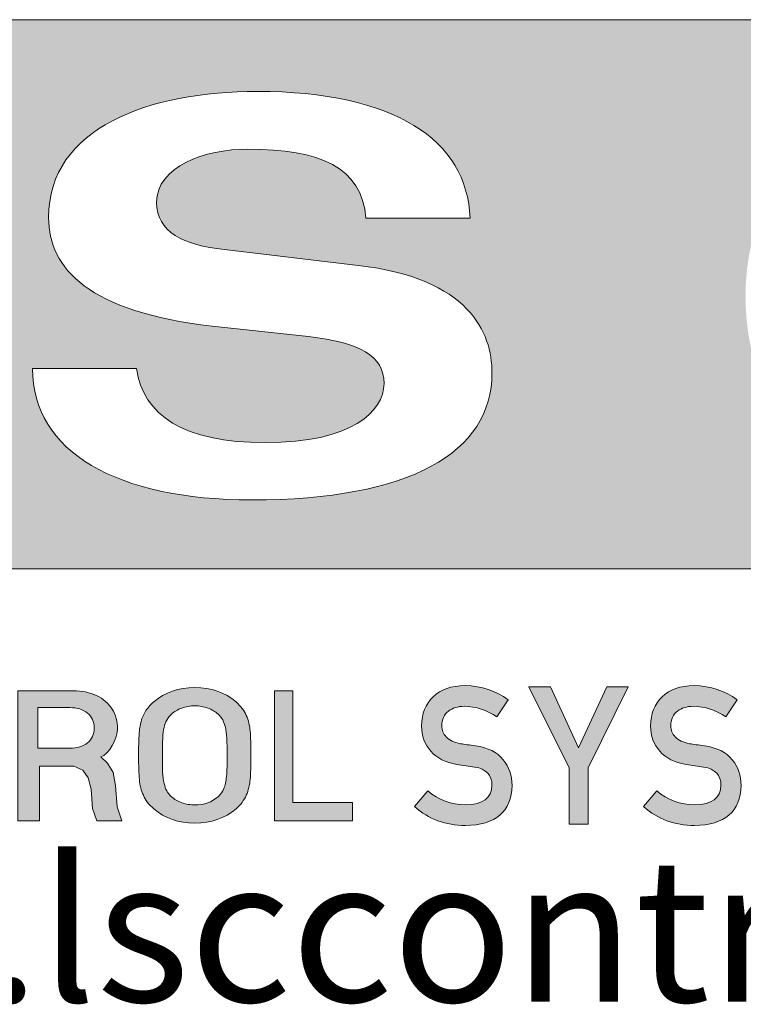
# Model space of a CAD drawing. Units: inches. Extents: x 7 to 849, y -294 to -11.
# Drawn here: x 828 to 831, y -58 to -54 of the extents above; entities that cross this region are included whole.
import ezdxf

# ---------------------------------------------------------------- set-up
doc = ezdxf.new("R2010")
doc.units = ezdxf.units.IN
doc.header["$MEASUREMENT"] = 0
doc.layers.add('labels', color=7, linetype='Continuous')

# ---------------------------------------------------------------- blocks, each defined once
blk = doc.blocks.new('block 120')
at = {"layer": 'labels', "true_color": 0x231f20}
h = blk.add_hatch(color=250, dxfattribs=at)
h.dxf.hatch_style = 2
edge = h.paths.add_edge_path()
edge.add_spline(control_points=[(824.1205, -55.2176), (824.2446, -55.3249), (824.421, -55.3569), (824.5791, -55.2965), (824.5891, -55.3453), (824.6059, -55.3921), (824.6327, -55.4357), (824.6847, -55.525), (824.7636, -55.587), (824.8528, -55.6222), (824.8376, -55.7603), (824.7604, -55.8895), (824.6327, -55.9651), (824.5755, -56.0004), (824.5135, -56.0204), (824.4514, -56.0272), (824.6443, -56.066), (824.8528, -56.0356), (825.0357, -55.9263), (825.2205, -55.8155), (825.3466, -55.6442), (825.4018, -55.4525), (825.3666, -55.5082), (825.3178, -55.555), (825.2574, -55.5922), (825.1297, -55.6678), (824.9804, -55.6742), (824.8528, -55.6222), (824.8628, -55.5282), (824.8428, -55.4289), (824.7908, -55.3417), (824.7656, -55.2981), (824.7319, -55.2613), (824.6967, -55.2308), (824.836, -55.1216), (824.898, -54.9455), (824.8628, -54.7775), (825.0425, -54.7086), (825.2474, -54.7607), (825.3718, -54.9083), (825.3566, -54.8735), (825.3398, -54.8379), (825.3198, -54.8043), (825.1401, -54.5054), (824.7972, -54.3625), (824.473, -54.4213), (824.6075, -54.4381), (824.7335, -54.5138), (824.8076, -54.6382), (824.8344, -54.6834), (824.8528, -54.7306), (824.8628, -54.7775), (824.8376, -54.7875), (824.814, -54.7995), (824.7908, -54.8127), (824.6627, -54.8883), (824.5875, -55.0176), (824.5723, -55.1552), (824.4446, -55.1032), (824.2934, -55.11), (824.1657, -55.1872), (824.1505, -55.196), (824.1357, -55.2072), (824.1205, -55.2176), (824.0837, -55.1872), (824.0517, -55.1504), (824.0265, -55.1068), (823.9476, -54.9755), (823.944, -54.8195), (824.0029, -54.6886), (823.7728, -54.9487), (823.7259, -55.3353), (823.9136, -55.6474), (823.9308, -55.6778), (823.9508, -55.7046), (823.9708, -55.7314), (823.9056, -55.5486), (823.9644, -55.3401), (824.1205, -55.2176)], knot_values=[0, 0, 0, 0, 1, 1, 1, 2, 2, 2, 3, 3, 3, 4, 4, 4, 5, 5, 5, 6, 6, 6, 7, 7, 7, 8, 8, 8, 9, 9, 9, 10, 10, 10, 11, 11, 11, 12, 12, 12, 13, 13, 13, 14, 14, 14, 15, 15, 15, 16, 16, 16, 17, 17, 17, 18, 18, 18, 19, 19, 19, 20, 20, 20, 21, 21, 21, 22, 22, 22, 23, 23, 23, 24, 24, 24, 25, 25, 25, 26, 26, 26, 26], degree=3, periodic=1)
edge = h.paths.add_edge_path()
edge.add_spline(control_points=[(834.2917, -54.2593), (834.2917, -54.2593), (834.2917, -56.1888), (834.2917, -56.1888), (834.2917, -56.1888), (824.5711, -56.1888), (824.5711, -56.1888), (824.0529, -56.1888), (823.6295, -55.7711), (823.6295, -55.2629), (823.6295, -55.2629), (823.6295, -55.1852), (823.6295, -55.1852), (823.6295, -54.6754), (824.0529, -54.2593), (824.5711, -54.2593), (824.5711, -54.2593), (834.2917, -54.2593), (834.2917, -54.2593)], knot_values=[0, 0, 0, 0, 1, 1, 1, 2, 2, 2, 3, 3, 3, 4, 4, 4, 5, 5, 5, 6, 6, 6, 6], degree=3, periodic=1)
edge = h.paths.add_edge_path()
edge.add_spline(control_points=[(832.3334, -55.4753), (832.3334, -55.4753), (831.952, -55.4753), (831.952, -55.4753), (831.932, -55.5914), (831.7992, -55.7258), (831.4986, -55.7258), (831.2701, -55.7258), (830.956, -55.6098), (830.956, -55.23), (830.956, -54.8507), (831.2701, -54.7346), (831.4986, -54.7346), (831.6983, -54.7346), (831.922, -54.8103), (831.932, -54.9799), (831.932, -54.9799), (832.3134, -54.9799), (832.3134, -54.9799), (832.295, -54.6138), (831.8412, -54.5114), (831.4934, -54.5114), (830.9276, -54.5114), (830.5763, -54.7715), (830.5763, -55.23), (830.5763, -55.709), (830.9276, -55.9471), (831.4714, -55.9471), (831.8932, -55.9471), (832.303, -55.8383), (832.3334, -55.4753)], knot_values=[0, 0, 0, 0, 1, 1, 1, 2, 2, 2, 3, 3, 3, 4, 4, 4, 5, 5, 5, 6, 6, 6, 7, 7, 7, 8, 8, 8, 9, 9, 9, 10, 10, 10, 10], degree=3, periodic=1)
edge = h.paths.add_edge_path()
edge.add_spline(control_points=[(829.6847, -55.5006), (829.6847, -55.3577), (829.6039, -55.168), (829.2141, -55.1228), (829.2141, -55.1228), (828.7439, -55.0672), (828.7439, -55.0672), (828.5995, -55.0504), (828.5054, -55.0068), (828.5054, -54.9007), (828.5054, -54.7767), (828.6735, -54.7142), (828.8264, -54.7142), (829.0797, -54.7142), (829.2277, -54.7783), (829.2413, -54.9563), (829.2413, -54.9563), (829.6075, -54.9563), (829.6075, -54.9563), (829.5975, -54.681), (829.3386, -54.5114), (828.86, -54.5114), (828.4786, -54.5114), (828.1257, -54.639), (828.1257, -54.9547), (828.1257, -55.1344), (828.2686, -55.2873), (828.7003, -55.3361), (828.7003, -55.3361), (829.0397, -55.3729), (829.0397, -55.3729), (829.2209, -55.3949), (829.305, -55.4401), (829.305, -55.5378), (829.305, -55.6366), (829.1925, -55.7458), (828.8884, -55.7458), (828.5995, -55.7458), (828.457, -55.6486), (828.435, -55.4853), (828.435, -55.4853), (828.0689, -55.4853), (828.0689, -55.4853), (828.0689, -55.7779), (828.3662, -55.9471), (828.8396, -55.9471), (829.3958, -55.9471), (829.6847, -55.7811), (829.6847, -55.5006)], knot_values=[0, 0, 0, 0, 1, 1, 1, 2, 2, 2, 3, 3, 3, 4, 4, 4, 5, 5, 5, 6, 6, 6, 7, 7, 7, 8, 8, 8, 9, 9, 9, 10, 10, 10, 11, 11, 11, 12, 12, 12, 13, 13, 13, 14, 14, 14, 15, 15, 15, 16, 16, 16, 16], degree=3, periodic=1)
h.paths.add_polyline_path([(827.3538, -55.9123), (827.3538, -55.6886), (826.4538, -55.6886), (826.4538, -54.5482), (826.0873, -54.5482), (826.0873, -55.9123)])
h = blk.add_hatch(color=250, dxfattribs=at)
h.dxf.hatch_style = 2
edge = h.paths.add_edge_path()
edge.add_spline(control_points=[(829.5743, -56.8039), (829.5871, -56.8059), (829.6047, -56.8087), (829.6271, -56.8115), (829.6711, -56.8175), (829.7035, -56.8339), (829.7243, -56.8603), (829.7451, -56.8859), (829.7555, -56.9163), (829.7555, -56.9503), (829.7531, -57.0428), (829.6983, -57.09), (829.5911, -57.0912), (829.5218, -57.0912), (829.4622, -57.0692), (829.4126, -57.0252), (829.4126, -57.0252), (829.459, -56.9699), (829.459, -56.9699), (829.4962, -57.0019), (829.5407, -57.018), (829.5919, -57.0184), (829.6531, -57.0176), (829.6839, -56.9947), (829.6847, -56.9507), (829.6851, -56.9147), (829.6647, -56.8931), (829.6235, -56.8859), (829.6047, -56.8831), (829.5839, -56.8803), (829.5615, -56.8767), (829.5214, -56.8699), (829.4906, -56.8547), (829.4698, -56.8307), (829.4482, -56.8063), (829.4374, -56.7763), (829.4374, -56.741), (829.4374, -56.699), (829.451, -56.6646), (829.4778, -56.639), (829.5042, -56.6134), (829.5415, -56.6002), (829.5899, -56.5998), (829.6483, -56.601), (829.6987, -56.6178), (829.7419, -56.6498), (829.7419, -56.6498), (829.7023, -56.7098), (829.7023, -56.7098), (829.6671, -56.6858), (829.6283, -56.6734), (829.5863, -56.6726), (829.5643, -56.6726), (829.5463, -56.6782), (829.5315, -56.6894), (829.5162, -56.7014), (829.5086, -56.7186), (829.5082, -56.7418), (829.5082, -56.7559), (829.5134, -56.7687), (829.5238, -56.7799), (829.5343, -56.7915), (829.5511, -56.7995), (829.5743, -56.8039)], knot_values=[0, 0, 0, 0, 1, 1, 1, 2, 2, 2, 3, 3, 3, 4, 4, 4, 5, 5, 5, 6, 6, 6, 7, 7, 7, 8, 8, 8, 9, 9, 9, 10, 10, 10, 11, 11, 11, 12, 12, 12, 13, 13, 13, 14, 14, 14, 15, 15, 15, 16, 16, 16, 17, 17, 17, 18, 18, 18, 19, 19, 19, 20, 20, 20, 21, 21, 21, 21], degree=3, periodic=1)
h = blk.add_hatch(color=250, dxfattribs=at)
h.dxf.hatch_style = 2
h.paths.add_polyline_path([(830.0224, -56.8883), (830.0224, -57.0872), (829.9556, -57.0872), (829.9556, -56.8883), (829.8148, -56.6038), (829.89, -56.6038), (829.9892, -56.8183), (830.0885, -56.6038), (830.1637, -56.6038)])
h = blk.add_hatch(color=250, dxfattribs=at)
h.dxf.hatch_style = 2
edge = h.paths.add_edge_path()
edge.add_spline(control_points=[(830.5607, -56.9503), (830.5587, -57.0428), (830.5038, -57.09), (830.3966, -57.0912), (830.3274, -57.0912), (830.2677, -57.0692), (830.2177, -57.0252), (830.2177, -57.0252), (830.2641, -56.9699), (830.2641, -56.9699), (830.3014, -57.0019), (830.3458, -57.018), (830.3974, -57.0184), (830.4582, -57.0176), (830.489, -56.9947), (830.4898, -56.9507), (830.4902, -56.9147), (830.4698, -56.8931), (830.429, -56.8859), (830.4102, -56.8831), (830.3894, -56.8803), (830.367, -56.8767), (830.3266, -56.8699), (830.2962, -56.8547), (830.2749, -56.8307), (830.2533, -56.8063), (830.2425, -56.7763), (830.2425, -56.741), (830.2425, -56.699), (830.2561, -56.6646), (830.2834, -56.639), (830.3098, -56.6134), (830.347, -56.6002), (830.3954, -56.5998), (830.4534, -56.601), (830.5042, -56.6178), (830.5471, -56.6498), (830.5471, -56.6498), (830.5074, -56.7098), (830.5074, -56.7098), (830.4722, -56.6858), (830.4338, -56.6734), (830.3914, -56.6726), (830.3698, -56.6726), (830.3514, -56.6782), (830.337, -56.6894), (830.3218, -56.7014), (830.3138, -56.7186), (830.3134, -56.7418), (830.3134, -56.7559), (830.3186, -56.7687), (830.3294, -56.7799), (830.3398, -56.7915), (830.3566, -56.7995), (830.3798, -56.8039), (830.3926, -56.8059), (830.4102, -56.8087), (830.4322, -56.8115), (830.4762, -56.8175), (830.5086, -56.8339), (830.5298, -56.8603), (830.5507, -56.8859), (830.5607, -56.9163), (830.5607, -56.9503)], knot_values=[0, 0, 0, 0, 1, 1, 1, 2, 2, 2, 3, 3, 3, 4, 4, 4, 5, 5, 5, 6, 6, 6, 7, 7, 7, 8, 8, 8, 9, 9, 9, 10, 10, 10, 11, 11, 11, 12, 12, 12, 13, 13, 13, 14, 14, 14, 15, 15, 15, 16, 16, 16, 17, 17, 17, 18, 18, 18, 19, 19, 19, 20, 20, 20, 21, 21, 21, 21], degree=3, periodic=1)
at = {"layer": 'labels', "lineweight": 0}
blk.add_lwpolyline([(830.0224, -56.8883), (830.0224, -57.0872), (829.9556, -57.0872), (829.9556, -56.8883), (829.8148, -56.6038), (829.89, -56.6038), (829.9892, -56.8183), (830.0885, -56.6038), (830.1637, -56.6038), (830.0224, -56.8883)], dxfattribs=at)
for points, knots in [([(834.2917, -54.2593), (834.2917, -54.2593), (834.2917, -56.1888), (834.2917, -56.1888), (834.2917, -56.1888), (824.5711, -56.1888), (824.5711, -56.1888), (824.0529, -56.1888), (823.6295, -55.7711), (823.6295, -55.2629), (823.6295, -55.2629), (823.6295, -55.1852), (823.6295, -55.1852), (823.6295, -54.6754), (824.0529, -54.2593), (824.5711, -54.2593), (824.5711, -54.2593), (834.2917, -54.2593), (834.2917, -54.2593)], [0, 0, 0, 0, 1, 1, 1, 2, 2, 2, 3, 3, 3, 4, 4, 4, 5, 5, 5, 6, 6, 6, 6]), ([(829.6847, -55.5006), (829.6847, -55.3577), (829.6039, -55.168), (829.2141, -55.1228), (829.2141, -55.1228), (828.7439, -55.0672), (828.7439, -55.0672), (828.5995, -55.0504), (828.5054, -55.0068), (828.5054, -54.9007), (828.5054, -54.7767), (828.6735, -54.7142), (828.8264, -54.7142), (829.0797, -54.7142), (829.2277, -54.7783), (829.2413, -54.9563), (829.2413, -54.9563), (829.6075, -54.9563), (829.6075, -54.9563), (829.5975, -54.681), (829.3386, -54.5114), (828.86, -54.5114), (828.4786, -54.5114), (828.1257, -54.639), (828.1257, -54.9547), (828.1257, -55.1344), (828.2686, -55.2873), (828.7003, -55.3361), (828.7003, -55.3361), (829.0397, -55.3729), (829.0397, -55.3729), (829.2209, -55.3949), (829.305, -55.4401), (829.305, -55.5378), (829.305, -55.6366), (829.1925, -55.7458), (828.8884, -55.7458), (828.5995, -55.7458), (828.457, -55.6486), (828.435, -55.4853), (828.435, -55.4853), (828.0689, -55.4853), (828.0689, -55.4853), (828.0689, -55.7779), (828.3662, -55.9471), (828.8396, -55.9471), (829.3958, -55.9471), (829.6847, -55.7811), (829.6847, -55.5006)], [0, 0, 0, 0, 1, 1, 1, 2, 2, 2, 3, 3, 3, 4, 4, 4, 5, 5, 5, 6, 6, 6, 7, 7, 7, 8, 8, 8, 9, 9, 9, 10, 10, 10, 11, 11, 11, 12, 12, 12, 13, 13, 13, 14, 14, 14, 15, 15, 15, 16, 16, 16, 16]), ([(829.5743, -56.8039), (829.5871, -56.8059), (829.6047, -56.8087), (829.6271, -56.8115), (829.6711, -56.8175), (829.7035, -56.8339), (829.7243, -56.8603), (829.7451, -56.8859), (829.7555, -56.9163), (829.7555, -56.9503), (829.7531, -57.0428), (829.6983, -57.09), (829.5911, -57.0912), (829.5218, -57.0912), (829.4622, -57.0692), (829.4126, -57.0252), (829.4126, -57.0252), (829.459, -56.9699), (829.459, -56.9699), (829.4962, -57.0019), (829.5407, -57.018), (829.5919, -57.0184), (829.6531, -57.0176), (829.6839, -56.9947), (829.6847, -56.9507), (829.6851, -56.9147), (829.6647, -56.8931), (829.6235, -56.8859), (829.6047, -56.8831), (829.5839, -56.8803), (829.5615, -56.8767), (829.5214, -56.8699), (829.4906, -56.8547), (829.4698, -56.8307), (829.4482, -56.8063), (829.4374, -56.7763), (829.4374, -56.741), (829.4374, -56.699), (829.451, -56.6646), (829.4778, -56.639), (829.5042, -56.6134), (829.5415, -56.6002), (829.5899, -56.5998), (829.6483, -56.601), (829.6987, -56.6178), (829.7419, -56.6498), (829.7419, -56.6498), (829.7023, -56.7098), (829.7023, -56.7098), (829.6671, -56.6858), (829.6283, -56.6734), (829.5863, -56.6726), (829.5643, -56.6726), (829.5463, -56.6782), (829.5315, -56.6894), (829.5162, -56.7014), (829.5086, -56.7186), (829.5082, -56.7418), (829.5082, -56.7559), (829.5134, -56.7687), (829.5238, -56.7799), (829.5343, -56.7915), (829.5511, -56.7995), (829.5743, -56.8039)], [0, 0, 0, 0, 1, 1, 1, 2, 2, 2, 3, 3, 3, 4, 4, 4, 5, 5, 5, 6, 6, 6, 7, 7, 7, 8, 8, 8, 9, 9, 9, 10, 10, 10, 11, 11, 11, 12, 12, 12, 13, 13, 13, 14, 14, 14, 15, 15, 15, 16, 16, 16, 17, 17, 17, 18, 18, 18, 19, 19, 19, 20, 20, 20, 21, 21, 21, 21]), ([(830.5607, -56.9503), (830.5587, -57.0428), (830.5038, -57.09), (830.3966, -57.0912), (830.3274, -57.0912), (830.2677, -57.0692), (830.2177, -57.0252), (830.2177, -57.0252), (830.2641, -56.9699), (830.2641, -56.9699), (830.3014, -57.0019), (830.3458, -57.018), (830.3974, -57.0184), (830.4582, -57.0176), (830.489, -56.9947), (830.4898, -56.9507), (830.4902, -56.9147), (830.4698, -56.8931), (830.429, -56.8859), (830.4102, -56.8831), (830.3894, -56.8803), (830.367, -56.8767), (830.3266, -56.8699), (830.2962, -56.8547), (830.2749, -56.8307), (830.2533, -56.8063), (830.2425, -56.7763), (830.2425, -56.741), (830.2425, -56.699), (830.2561, -56.6646), (830.2834, -56.639), (830.3098, -56.6134), (830.347, -56.6002), (830.3954, -56.5998), (830.4534, -56.601), (830.5042, -56.6178), (830.5471, -56.6498), (830.5471, -56.6498), (830.5074, -56.7098), (830.5074, -56.7098), (830.4722, -56.6858), (830.4338, -56.6734), (830.3914, -56.6726), (830.3698, -56.6726), (830.3514, -56.6782), (830.337, -56.6894), (830.3218, -56.7014), (830.3138, -56.7186), (830.3134, -56.7418), (830.3134, -56.7559), (830.3186, -56.7687), (830.3294, -56.7799), (830.3398, -56.7915), (830.3566, -56.7995), (830.3798, -56.8039), (830.3926, -56.8059), (830.4102, -56.8087), (830.4322, -56.8115), (830.4762, -56.8175), (830.5086, -56.8339), (830.5298, -56.8603), (830.5507, -56.8859), (830.5607, -56.9163), (830.5607, -56.9503)], [0, 0, 0, 0, 1, 1, 1, 2, 2, 2, 3, 3, 3, 4, 4, 4, 5, 5, 5, 6, 6, 6, 7, 7, 7, 8, 8, 8, 9, 9, 9, 10, 10, 10, 11, 11, 11, 12, 12, 12, 13, 13, 13, 14, 14, 14, 15, 15, 15, 16, 16, 16, 17, 17, 17, 18, 18, 18, 19, 19, 19, 20, 20, 20, 21, 21, 21, 21])]:
    blk.add_open_spline(points, degree=3, knots=knots, dxfattribs=at)
blk = doc.blocks.new('block 121')
at = {"layer": 'labels', "lineweight": 0}
blk.add_lwpolyline([(829.9556, -56.8883), (829.8148, -56.6038), (829.89, -56.6038), (829.9892, -56.8183), (830.0885, -56.6038), (830.1637, -56.6038), (830.0224, -56.8883), (830.0224, -57.0872), (829.9556, -57.0872), (829.9556, -56.8883)], dxfattribs=at)
for points, knots in [([(834.2917, -54.2593), (834.2917, -54.2593), (824.5711, -54.2593), (824.5711, -54.2593), (824.0529, -54.2593), (823.6295, -54.6754), (823.6295, -55.1852), (823.6295, -55.1852), (823.6295, -55.2629), (823.6295, -55.2629), (823.6295, -55.7711), (824.0529, -56.1888), (824.5711, -56.1888), (824.5711, -56.1888), (834.2917, -56.1888), (834.2917, -56.1888), (834.2917, -56.1888), (834.2917, -54.2593), (834.2917, -54.2593)], [0, 0, 0, 0, 1, 1, 1, 2, 2, 2, 3, 3, 3, 4, 4, 4, 5, 5, 5, 6, 6, 6, 6]), ([(828.8396, -55.9471), (828.3662, -55.9471), (828.0689, -55.7779), (828.0689, -55.4853), (828.0689, -55.4853), (828.435, -55.4853), (828.435, -55.4853), (828.457, -55.6486), (828.5995, -55.7458), (828.8884, -55.7458), (829.1925, -55.7458), (829.305, -55.6366), (829.305, -55.5378), (829.305, -55.4401), (829.2209, -55.3949), (829.0397, -55.3729), (829.0397, -55.3729), (828.7003, -55.3361), (828.7003, -55.3361), (828.2686, -55.2873), (828.1257, -55.1344), (828.1257, -54.9547), (828.1257, -54.639), (828.4786, -54.5114), (828.86, -54.5114), (829.3386, -54.5114), (829.5975, -54.681), (829.6075, -54.9563), (829.6075, -54.9563), (829.2413, -54.9563), (829.2413, -54.9563), (829.2277, -54.7783), (829.0797, -54.7142), (828.8264, -54.7142), (828.6735, -54.7142), (828.5054, -54.7767), (828.5054, -54.9007), (828.5054, -55.0068), (828.5995, -55.0504), (828.7439, -55.0672), (828.7439, -55.0672), (829.2141, -55.1228), (829.2141, -55.1228), (829.6039, -55.168), (829.6847, -55.3577), (829.6847, -55.5006), (829.6847, -55.7811), (829.3958, -55.9471), (828.8396, -55.9471)], [0, 0, 0, 0, 1, 1, 1, 2, 2, 2, 3, 3, 3, 4, 4, 4, 5, 5, 5, 6, 6, 6, 7, 7, 7, 8, 8, 8, 9, 9, 9, 10, 10, 10, 11, 11, 11, 12, 12, 12, 13, 13, 13, 14, 14, 14, 15, 15, 15, 16, 16, 16, 16]), ([(829.459, -56.9699), (829.4962, -57.0019), (829.5407, -57.018), (829.5919, -57.0184), (829.6531, -57.0176), (829.6839, -56.9947), (829.6847, -56.9507), (829.6851, -56.9147), (829.6647, -56.8931), (829.6235, -56.8859), (829.6047, -56.8831), (829.5839, -56.8803), (829.5615, -56.8767), (829.5214, -56.8699), (829.4906, -56.8547), (829.4698, -56.8307), (829.4482, -56.8063), (829.4374, -56.7763), (829.4374, -56.741), (829.4374, -56.699), (829.451, -56.6646), (829.4778, -56.639), (829.5042, -56.6134), (829.5415, -56.6002), (829.5899, -56.5998), (829.6483, -56.601), (829.6987, -56.6178), (829.7419, -56.6498), (829.7419, -56.6498), (829.7023, -56.7098), (829.7023, -56.7098), (829.6671, -56.6858), (829.6283, -56.6734), (829.5863, -56.6726), (829.5643, -56.6726), (829.5463, -56.6782), (829.5315, -56.6894), (829.5162, -56.7014), (829.5086, -56.7186), (829.5082, -56.7418), (829.5082, -56.7559), (829.5134, -56.7687), (829.5238, -56.7799), (829.5343, -56.7915), (829.5511, -56.7995), (829.5743, -56.8039), (829.5871, -56.8059), (829.6047, -56.8087), (829.6271, -56.8115), (829.6711, -56.8175), (829.7035, -56.8339), (829.7243, -56.8603), (829.7451, -56.8859), (829.7555, -56.9163), (829.7555, -56.9503), (829.7531, -57.0428), (829.6983, -57.09), (829.5911, -57.0912), (829.5218, -57.0912), (829.4622, -57.0692), (829.4126, -57.0252), (829.4126, -57.0252), (829.459, -56.9699), (829.459, -56.9699)], [0, 0, 0, 0, 1, 1, 1, 2, 2, 2, 3, 3, 3, 4, 4, 4, 5, 5, 5, 6, 6, 6, 7, 7, 7, 8, 8, 8, 9, 9, 9, 10, 10, 10, 11, 11, 11, 12, 12, 12, 13, 13, 13, 14, 14, 14, 15, 15, 15, 16, 16, 16, 17, 17, 17, 18, 18, 18, 19, 19, 19, 20, 20, 20, 21, 21, 21, 21]), ([(830.2641, -56.9699), (830.3014, -57.0019), (830.3458, -57.018), (830.3974, -57.0184), (830.4582, -57.0176), (830.489, -56.9947), (830.4898, -56.9507), (830.4902, -56.9147), (830.4698, -56.8931), (830.429, -56.8859), (830.4102, -56.8831), (830.3894, -56.8803), (830.367, -56.8767), (830.3266, -56.8699), (830.2962, -56.8547), (830.2749, -56.8307), (830.2533, -56.8063), (830.2425, -56.7763), (830.2425, -56.741), (830.2425, -56.699), (830.2561, -56.6646), (830.2834, -56.639), (830.3098, -56.6134), (830.347, -56.6002), (830.3954, -56.5998), (830.4534, -56.601), (830.5042, -56.6178), (830.5471, -56.6498), (830.5471, -56.6498), (830.5074, -56.7098), (830.5074, -56.7098), (830.4722, -56.6858), (830.4338, -56.6734), (830.3914, -56.6726), (830.3698, -56.6726), (830.3514, -56.6782), (830.337, -56.6894), (830.3218, -56.7014), (830.3138, -56.7186), (830.3134, -56.7418), (830.3134, -56.7559), (830.3186, -56.7687), (830.3294, -56.7799), (830.3398, -56.7915), (830.3566, -56.7995), (830.3798, -56.8039), (830.3926, -56.8059), (830.4102, -56.8087), (830.4322, -56.8115), (830.4762, -56.8175), (830.5086, -56.8339), (830.5298, -56.8603), (830.5507, -56.8859), (830.5607, -56.9163), (830.5607, -56.9503), (830.5587, -57.0428), (830.5038, -57.09), (830.3966, -57.0912), (830.3274, -57.0912), (830.2677, -57.0692), (830.2177, -57.0252), (830.2177, -57.0252), (830.2641, -56.9699), (830.2641, -56.9699)], [0, 0, 0, 0, 1, 1, 1, 2, 2, 2, 3, 3, 3, 4, 4, 4, 5, 5, 5, 6, 6, 6, 7, 7, 7, 8, 8, 8, 9, 9, 9, 10, 10, 10, 11, 11, 11, 12, 12, 12, 13, 13, 13, 14, 14, 14, 15, 15, 15, 16, 16, 16, 17, 17, 17, 18, 18, 18, 19, 19, 19, 20, 20, 20, 21, 21, 21, 21])]:
    blk.add_open_spline(points, degree=3, knots=knots, dxfattribs=at)
blk = doc.blocks.new('block 119')
at = {"layer": 'labels'}
for name in ['block 120', 'block 121']:
    blk.add_blockref(name, (0, 0), dxfattribs=at)
blk = doc.blocks.new('block 118')
at = {"layer": 'labels'}
blk.add_blockref('block 119', (0, 0), dxfattribs=at)
blk = doc.blocks.new('block 123')
at = {"layer": 'labels', "true_color": 0x231f20}
h = blk.add_hatch(color=250, dxfattribs=at)
h.dxf.hatch_style = 2
edge = h.paths.add_edge_path()
edge.add_spline(control_points=[(828.6851, -56.6786), (828.6705, -56.6736), (828.6555, -56.6711), (828.6399, -56.6707), (828.624, -56.6711), (828.6087, -56.6736), (828.5941, -56.6786), (828.5795, -56.6843), (828.5672, -56.6911), (828.5579, -56.6996), (828.5446, -56.7125), (828.5356, -56.7282), (828.5316, -56.7467), (828.5273, -56.7657), (828.5257, -56.7985), (828.5257, -56.8449), (828.5257, -56.8699), (828.5257, -56.8895), (828.5266, -56.9042), (828.5273, -56.9192), (828.529, -56.9324), (828.532, -56.9434), (828.5343, -56.9545), (828.5373, -56.9631), (828.5409, -56.9695), (828.5443, -56.9756), (828.5499, -56.9827), (828.5579, -56.9902), (828.5678, -56.9995), (828.5798, -57.0063), (828.5944, -57.0113), (828.6087, -57.0166), (828.624, -57.0191), (828.6399, -57.0191), (828.6728, -57.0191), (828.7, -57.0095), (828.7213, -56.9902), (828.7306, -56.982), (828.7372, -56.9724), (828.7419, -56.9617), (828.7465, -56.9509), (828.7495, -56.9363), (828.7512, -56.9181), (828.7528, -56.8999), (828.7535, -56.8753), (828.7538, -56.8449), (828.7535, -56.7985), (828.7512, -56.7653), (828.7475, -56.7464), (828.7432, -56.7275), (828.7346, -56.7121), (828.7213, -56.6996), (828.7116, -56.6911), (828.6997, -56.6843), (828.6851, -56.6786)], knot_values=[0, 0, 0, 0, 1, 1, 1, 2, 2, 2, 3, 3, 3, 4, 4, 4, 5, 5, 5, 6, 6, 6, 7, 7, 7, 8, 8, 8, 9, 9, 9, 10, 10, 10, 11, 11, 11, 12, 12, 12, 13, 13, 13, 14, 14, 14, 15, 15, 15, 16, 16, 16, 17, 17, 17, 18, 18, 18, 18], degree=3, periodic=1)
edge = h.paths.add_edge_path()
edge.add_spline(control_points=[(828.6399, -56.6068), (828.697, -56.6068), (828.7449, -56.6236), (828.7847, -56.6564), (828.801, -56.6718), (828.8133, -56.6878), (828.8209, -56.7046), (828.8282, -56.7218), (828.8329, -56.74), (828.8345, -56.7596), (828.8362, -56.7792), (828.8369, -56.8078), (828.8372, -56.8449), (828.8369, -56.882), (828.8362, -56.9102), (828.8345, -56.9299), (828.8329, -56.9495), (828.8282, -56.9677), (828.8206, -56.9852), (828.8133, -57.0023), (828.801, -57.0184), (828.7847, -57.033), (828.7449, -57.0662), (828.697, -57.0827), (828.6399, -57.083), (828.5824, -57.0827), (828.5346, -57.0662), (828.4958, -57.033), (828.4785, -57.0184), (828.4662, -57.0023), (828.4589, -56.9852), (828.4513, -56.9688), (828.4466, -56.9502), (828.4449, -56.9302), (828.443, -56.9106), (828.442, -56.8824), (828.4423, -56.8449), (828.442, -56.8167), (828.4426, -56.7939), (828.4436, -56.7771), (828.4443, -56.7607), (828.4459, -56.7453), (828.4496, -56.731), (828.4526, -56.7171), (828.4579, -56.7043), (828.4649, -56.6921), (828.4722, -56.68), (828.4825, -56.6682), (828.4958, -56.6564), (828.5346, -56.6236), (828.5824, -56.6068), (828.6399, -56.6068)], knot_values=[0, 0, 0, 0, 1, 1, 1, 2, 2, 2, 3, 3, 3, 4, 4, 4, 5, 5, 5, 6, 6, 6, 7, 7, 7, 8, 8, 8, 9, 9, 9, 10, 10, 10, 11, 11, 11, 12, 12, 12, 13, 13, 13, 14, 14, 14, 15, 15, 15, 16, 16, 16, 17, 17, 17, 17], degree=3, periodic=1)
h = blk.add_hatch(color=250, dxfattribs=at)
h.dxf.hatch_style = 2
edge = h.paths.add_edge_path()
edge.add_spline(control_points=[(828.2859, -56.7489), (828.2855, -56.7268), (828.2779, -56.7093), (828.2626, -56.6964), (828.247, -56.6836), (828.2264, -56.6771), (828.2005, -56.6771), (828.2005, -56.6771), (828.0879, -56.6771), (828.0879, -56.6771), (828.0879, -56.6771), (828.0879, -56.8199), (828.0879, -56.8199), (828.0879, -56.8199), (828.2005, -56.8199), (828.2005, -56.8199), (828.2261, -56.8199), (828.2467, -56.8135), (828.2626, -56.801), (828.2779, -56.7882), (828.2855, -56.771), (828.2859, -56.7489)], knot_values=[0, 0, 0, 0, 1, 1, 1, 2, 2, 2, 3, 3, 3, 4, 4, 4, 5, 5, 5, 6, 6, 6, 7, 7, 7, 7], degree=3, periodic=1)
edge = h.paths.add_edge_path()
edge.add_spline(control_points=[(828.2942, -56.635), (828.3181, -56.6464), (828.3363, -56.6621), (828.349, -56.6825), (828.3619, -56.7025), (828.3682, -56.7257), (828.3682, -56.7514), (828.3682, -56.7828), (828.3383, -56.8431), (828.3088, -56.8503), (828.3088, -56.8503), (828.333, -56.872), (828.333, -56.872), (828.333, -56.872), (828.3523, -56.9049), (828.3523, -56.9049), (828.3523, -56.9049), (828.3606, -56.9509), (828.3606, -56.9509), (828.3606, -56.9509), (828.3662, -57.0259), (828.3662, -57.0259), (828.3662, -57.0259), (828.3835, -57.0745), (828.3835, -57.0745), (828.3835, -57.0745), (828.2948, -57.0745), (828.2948, -57.0745), (828.2948, -57.0745), (828.2802, -57.0313), (828.2802, -57.0313), (828.2802, -57.0313), (828.2756, -56.9641), (828.2756, -56.9641), (828.2756, -56.9641), (828.2653, -56.9235), (828.2653, -56.9235), (828.2653, -56.9235), (828.2463, -56.8967), (828.2463, -56.8967), (828.2463, -56.8967), (828.2148, -56.8824), (828.2148, -56.8824), (828.2148, -56.8824), (828.0939, -56.8824), (828.0939, -56.8824), (828.0939, -56.8824), (828.0939, -57.0745), (828.0939, -57.0745), (828.0939, -57.0745), (828.0172, -57.0745), (828.0172, -57.0745), (828.0172, -57.0745), (828.0172, -56.6179), (828.0172, -56.6179), (828.0172, -56.6179), (828.2125, -56.6179), (828.2125, -56.6179), (828.243, -56.6179), (828.2706, -56.6236), (828.2942, -56.635)], knot_values=[0, 0, 0, 0, 1, 1, 1, 2, 2, 2, 3, 3, 3, 4, 4, 4, 5, 5, 5, 6, 6, 6, 7, 7, 7, 8, 8, 8, 9, 9, 9, 10, 10, 10, 11, 11, 11, 12, 12, 12, 13, 13, 13, 14, 14, 14, 15, 15, 15, 16, 16, 16, 17, 17, 17, 18, 18, 18, 19, 19, 19, 20, 20, 20, 20], degree=3, periodic=1)
h = blk.add_hatch(color=250, dxfattribs=at)
h.dxf.hatch_style = 2
h.paths.add_polyline_path([(828.9196, -57.0752), (828.9196, -56.6182), (828.9847, -56.6182), (828.9847, -57.0102), (829.1939, -57.0102), (829.1939, -57.0752)])
at = {"layer": 'labels', "lineweight": 0}
blk.add_lwpolyline([(828.9196, -57.0752), (828.9196, -56.6182), (828.9847, -56.6182), (828.9847, -57.0102), (829.1939, -57.0102), (829.1939, -57.0752), (828.9196, -57.0752)], dxfattribs=at)
for points, knots in [([(828.6399, -56.6068), (828.697, -56.6068), (828.7449, -56.6236), (828.7847, -56.6564), (828.801, -56.6718), (828.8133, -56.6878), (828.8209, -56.7046), (828.8282, -56.7218), (828.8329, -56.74), (828.8345, -56.7596), (828.8362, -56.7792), (828.8369, -56.8078), (828.8372, -56.8449), (828.8369, -56.882), (828.8362, -56.9102), (828.8345, -56.9299), (828.8329, -56.9495), (828.8282, -56.9677), (828.8206, -56.9852), (828.8133, -57.0023), (828.801, -57.0184), (828.7847, -57.033), (828.7449, -57.0662), (828.697, -57.0827), (828.6399, -57.083), (828.5824, -57.0827), (828.5346, -57.0662), (828.4958, -57.033), (828.4785, -57.0184), (828.4662, -57.0023), (828.4589, -56.9852), (828.4513, -56.9688), (828.4466, -56.9502), (828.4449, -56.9302), (828.443, -56.9106), (828.442, -56.8824), (828.4423, -56.8449), (828.442, -56.8167), (828.4426, -56.7939), (828.4436, -56.7771), (828.4443, -56.7607), (828.4459, -56.7453), (828.4496, -56.731), (828.4526, -56.7171), (828.4579, -56.7043), (828.4649, -56.6921), (828.4722, -56.68), (828.4825, -56.6682), (828.4958, -56.6564), (828.5346, -56.6236), (828.5824, -56.6068), (828.6399, -56.6068)], [0, 0, 0, 0, 1, 1, 1, 2, 2, 2, 3, 3, 3, 4, 4, 4, 5, 5, 5, 6, 6, 6, 7, 7, 7, 8, 8, 8, 9, 9, 9, 10, 10, 10, 11, 11, 11, 12, 12, 12, 13, 13, 13, 14, 14, 14, 15, 15, 15, 16, 16, 16, 17, 17, 17, 17]), ([(828.2942, -56.635), (828.3181, -56.6464), (828.3363, -56.6621), (828.349, -56.6825), (828.3619, -56.7025), (828.3682, -56.7257), (828.3682, -56.7514), (828.3682, -56.7828), (828.3383, -56.8431), (828.3088, -56.8503), (828.3088, -56.8503), (828.333, -56.872), (828.333, -56.872), (828.333, -56.872), (828.3523, -56.9049), (828.3523, -56.9049), (828.3523, -56.9049), (828.3606, -56.9509), (828.3606, -56.9509), (828.3606, -56.9509), (828.3662, -57.0259), (828.3662, -57.0259), (828.3662, -57.0259), (828.3835, -57.0745), (828.3835, -57.0745), (828.3835, -57.0745), (828.2948, -57.0745), (828.2948, -57.0745), (828.2948, -57.0745), (828.2802, -57.0313), (828.2802, -57.0313), (828.2802, -57.0313), (828.2756, -56.9641), (828.2756, -56.9641), (828.2756, -56.9641), (828.2653, -56.9235), (828.2653, -56.9235), (828.2653, -56.9235), (828.2463, -56.8967), (828.2463, -56.8967), (828.2463, -56.8967), (828.2148, -56.8824), (828.2148, -56.8824), (828.2148, -56.8824), (828.0939, -56.8824), (828.0939, -56.8824), (828.0939, -56.8824), (828.0939, -57.0745), (828.0939, -57.0745), (828.0939, -57.0745), (828.0172, -57.0745), (828.0172, -57.0745), (828.0172, -57.0745), (828.0172, -56.6179), (828.0172, -56.6179), (828.0172, -56.6179), (828.2125, -56.6179), (828.2125, -56.6179), (828.243, -56.6179), (828.2706, -56.6236), (828.2942, -56.635)], [0, 0, 0, 0, 1, 1, 1, 2, 2, 2, 3, 3, 3, 4, 4, 4, 5, 5, 5, 6, 6, 6, 7, 7, 7, 8, 8, 8, 9, 9, 9, 10, 10, 10, 11, 11, 11, 12, 12, 12, 13, 13, 13, 14, 14, 14, 15, 15, 15, 16, 16, 16, 17, 17, 17, 18, 18, 18, 19, 19, 19, 20, 20, 20, 20]), ([(828.2859, -56.7489), (828.2855, -56.7268), (828.2779, -56.7093), (828.2626, -56.6964), (828.247, -56.6836), (828.2264, -56.6771), (828.2005, -56.6771), (828.2005, -56.6771), (828.0879, -56.6771), (828.0879, -56.6771), (828.0879, -56.6771), (828.0879, -56.8199), (828.0879, -56.8199), (828.0879, -56.8199), (828.2005, -56.8199), (828.2005, -56.8199), (828.2261, -56.8199), (828.2467, -56.8135), (828.2626, -56.801), (828.2779, -56.7882), (828.2855, -56.771), (828.2859, -56.7489)], [0, 0, 0, 0, 1, 1, 1, 2, 2, 2, 3, 3, 3, 4, 4, 4, 5, 5, 5, 6, 6, 6, 7, 7, 7, 7]), ([(828.6851, -56.6786), (828.6705, -56.6736), (828.6555, -56.6711), (828.6399, -56.6707), (828.624, -56.6711), (828.6087, -56.6736), (828.5941, -56.6786), (828.5795, -56.6843), (828.5672, -56.6911), (828.5579, -56.6996), (828.5446, -56.7125), (828.5356, -56.7282), (828.5316, -56.7467), (828.5273, -56.7657), (828.5257, -56.7985), (828.5257, -56.8449), (828.5257, -56.8699), (828.5257, -56.8895), (828.5266, -56.9042), (828.5273, -56.9192), (828.529, -56.9324), (828.532, -56.9434), (828.5343, -56.9545), (828.5373, -56.9631), (828.5409, -56.9695), (828.5443, -56.9756), (828.5499, -56.9827), (828.5579, -56.9902), (828.5678, -56.9995), (828.5798, -57.0063), (828.5944, -57.0113), (828.6087, -57.0166), (828.624, -57.0191), (828.6399, -57.0191), (828.6728, -57.0191), (828.7, -57.0095), (828.7213, -56.9902), (828.7306, -56.982), (828.7372, -56.9724), (828.7419, -56.9617), (828.7465, -56.9509), (828.7495, -56.9363), (828.7512, -56.9181), (828.7528, -56.8999), (828.7535, -56.8753), (828.7538, -56.8449), (828.7535, -56.7985), (828.7512, -56.7653), (828.7475, -56.7464), (828.7432, -56.7275), (828.7346, -56.7121), (828.7213, -56.6996), (828.7116, -56.6911), (828.6997, -56.6843), (828.6851, -56.6786)], [0, 0, 0, 0, 1, 1, 1, 2, 2, 2, 3, 3, 3, 4, 4, 4, 5, 5, 5, 6, 6, 6, 7, 7, 7, 8, 8, 8, 9, 9, 9, 10, 10, 10, 11, 11, 11, 12, 12, 12, 13, 13, 13, 14, 14, 14, 15, 15, 15, 16, 16, 16, 17, 17, 17, 18, 18, 18, 18])]:
    blk.add_open_spline(points, degree=3, knots=knots, dxfattribs=at)
blk = doc.blocks.new('block 124')
at = {"layer": 'labels', "lineweight": 0}
blk.add_lwpolyline([(828.9196, -56.6182), (828.9847, -56.6182), (828.9847, -57.0102), (829.1939, -57.0102), (829.1939, -57.0752), (828.9196, -57.0752), (828.9196, -56.6182)], dxfattribs=at)
for points, knots in [([(828.8372, -56.8449), (828.8369, -56.882), (828.8362, -56.9102), (828.8345, -56.9299), (828.8329, -56.9495), (828.8282, -56.9677), (828.8206, -56.9852), (828.8133, -57.0023), (828.801, -57.0184), (828.7847, -57.033), (828.7449, -57.0662), (828.697, -57.0827), (828.6399, -57.083), (828.5824, -57.0827), (828.5346, -57.0662), (828.4958, -57.033), (828.4785, -57.0184), (828.4662, -57.0023), (828.4589, -56.9852), (828.4513, -56.9688), (828.4466, -56.9502), (828.4449, -56.9302), (828.443, -56.9106), (828.442, -56.8824), (828.4423, -56.8449), (828.442, -56.8167), (828.4426, -56.7939), (828.4436, -56.7771), (828.4443, -56.7607), (828.4459, -56.7453), (828.4496, -56.731), (828.4526, -56.7171), (828.4579, -56.7043), (828.4649, -56.6921), (828.4722, -56.68), (828.4825, -56.6682), (828.4958, -56.6564), (828.5346, -56.6236), (828.5824, -56.6068), (828.6399, -56.6068), (828.697, -56.6068), (828.7449, -56.6236), (828.7847, -56.6564), (828.801, -56.6718), (828.8133, -56.6878), (828.8209, -56.7046), (828.8282, -56.7218), (828.8329, -56.74), (828.8345, -56.7596), (828.8362, -56.7792), (828.8369, -56.8078), (828.8372, -56.8449)], [0, 0, 0, 0, 1, 1, 1, 2, 2, 2, 3, 3, 3, 4, 4, 4, 5, 5, 5, 6, 6, 6, 7, 7, 7, 8, 8, 8, 9, 9, 9, 10, 10, 10, 11, 11, 11, 12, 12, 12, 13, 13, 13, 14, 14, 14, 15, 15, 15, 16, 16, 16, 17, 17, 17, 17]), ([(828.2948, -57.0745), (828.2948, -57.0745), (828.2802, -57.0313), (828.2802, -57.0313), (828.2802, -57.0313), (828.2756, -56.9641), (828.2756, -56.9641), (828.2756, -56.9641), (828.2653, -56.9235), (828.2653, -56.9235), (828.2653, -56.9235), (828.2463, -56.8967), (828.2463, -56.8967), (828.2463, -56.8967), (828.2148, -56.8824), (828.2148, -56.8824), (828.2148, -56.8824), (828.0939, -56.8824), (828.0939, -56.8824), (828.0939, -56.8824), (828.0939, -57.0745), (828.0939, -57.0745), (828.0939, -57.0745), (828.0172, -57.0745), (828.0172, -57.0745), (828.0172, -57.0745), (828.0172, -56.6179), (828.0172, -56.6179), (828.0172, -56.6179), (828.2125, -56.6179), (828.2125, -56.6179), (828.243, -56.6179), (828.2706, -56.6236), (828.2942, -56.635), (828.3181, -56.6464), (828.3363, -56.6621), (828.349, -56.6825), (828.3619, -56.7025), (828.3682, -56.7257), (828.3682, -56.7514), (828.3682, -56.7828), (828.3383, -56.8431), (828.3088, -56.8503), (828.3088, -56.8503), (828.333, -56.872), (828.333, -56.872), (828.333, -56.872), (828.3523, -56.9049), (828.3523, -56.9049), (828.3523, -56.9049), (828.3606, -56.9509), (828.3606, -56.9509), (828.3606, -56.9509), (828.3662, -57.0259), (828.3662, -57.0259), (828.3662, -57.0259), (828.3835, -57.0745), (828.3835, -57.0745), (828.3835, -57.0745), (828.2948, -57.0745), (828.2948, -57.0745)], [0, 0, 0, 0, 1, 1, 1, 2, 2, 2, 3, 3, 3, 4, 4, 4, 5, 5, 5, 6, 6, 6, 7, 7, 7, 8, 8, 8, 9, 9, 9, 10, 10, 10, 11, 11, 11, 12, 12, 12, 13, 13, 13, 14, 14, 14, 15, 15, 15, 16, 16, 16, 17, 17, 17, 18, 18, 18, 19, 19, 19, 20, 20, 20, 20]), ([(828.2859, -56.7489), (828.2855, -56.7268), (828.2779, -56.7093), (828.2626, -56.6964), (828.247, -56.6836), (828.2264, -56.6771), (828.2005, -56.6771), (828.2005, -56.6771), (828.0879, -56.6771), (828.0879, -56.6771), (828.0879, -56.6771), (828.0879, -56.8199), (828.0879, -56.8199), (828.0879, -56.8199), (828.2005, -56.8199), (828.2005, -56.8199), (828.2261, -56.8199), (828.2467, -56.8135), (828.2626, -56.801), (828.2779, -56.7882), (828.2855, -56.771), (828.2859, -56.7489)], [0, 0, 0, 0, 1, 1, 1, 2, 2, 2, 3, 3, 3, 4, 4, 4, 5, 5, 5, 6, 6, 6, 7, 7, 7, 7]), ([(828.7538, -56.8449), (828.7535, -56.7985), (828.7512, -56.7653), (828.7475, -56.7464), (828.7432, -56.7275), (828.7346, -56.7121), (828.7213, -56.6996), (828.7116, -56.6911), (828.6997, -56.6843), (828.6851, -56.6786), (828.6705, -56.6736), (828.6555, -56.6711), (828.6399, -56.6707), (828.624, -56.6711), (828.6087, -56.6736), (828.5941, -56.6786), (828.5795, -56.6843), (828.5672, -56.6911), (828.5579, -56.6996), (828.5446, -56.7125), (828.5356, -56.7282), (828.5316, -56.7467), (828.5273, -56.7657), (828.5257, -56.7985), (828.5257, -56.8449), (828.5257, -56.8699), (828.5257, -56.8895), (828.5266, -56.9042), (828.5273, -56.9192), (828.529, -56.9324), (828.532, -56.9434), (828.5343, -56.9545), (828.5373, -56.9631), (828.5409, -56.9695), (828.5443, -56.9756), (828.5499, -56.9827), (828.5579, -56.9902), (828.5678, -56.9995), (828.5798, -57.0063), (828.5944, -57.0113), (828.6087, -57.0166), (828.624, -57.0191), (828.6399, -57.0191), (828.6728, -57.0191), (828.7, -57.0095), (828.7213, -56.9902), (828.7306, -56.982), (828.7372, -56.9724), (828.7419, -56.9617), (828.7465, -56.9509), (828.7495, -56.9363), (828.7512, -56.9181), (828.7528, -56.8999), (828.7535, -56.8753), (828.7538, -56.8449)], [0, 0, 0, 0, 1, 1, 1, 2, 2, 2, 3, 3, 3, 4, 4, 4, 5, 5, 5, 6, 6, 6, 7, 7, 7, 8, 8, 8, 9, 9, 9, 10, 10, 10, 11, 11, 11, 12, 12, 12, 13, 13, 13, 14, 14, 14, 15, 15, 15, 16, 16, 16, 17, 17, 17, 18, 18, 18, 18])]:
    blk.add_open_spline(points, degree=3, knots=knots, dxfattribs=at)
blk = doc.blocks.new('block 122')
at = {"layer": 'labels'}
for name in ['block 123', 'block 124']:
    blk.add_blockref(name, (0, 0), dxfattribs=at)
blk = doc.blocks.new('block 117')
at = {"layer": 'labels'}
for name in ['block 118', 'block 122']:
    blk.add_blockref(name, (0, 0), dxfattribs=at)
blk = doc.blocks.new('block 107')
at = {"layer": 'labels'}
blk.add_blockref('block 117', (0, 0), dxfattribs=at)
at = {"layer": 'labels', "color": 250, "true_color": 0x231f20, "insert": (826.2158, -57.711), "char_height": 0.503615, "attachment_point": 7}
blk.add_mtext('\\fMyriad Pro|b0|i0|c0|p34;\\W1.01882;www.lsccontrol.com', dxfattribs=at)

msp = doc.modelspace()

# ---------------------------------------------------------------- block references
at = {"layer": 'labels'}
msp.add_blockref('block 107', (0, 0), dxfattribs=at)

doc.saveas('drawing.dxf')
